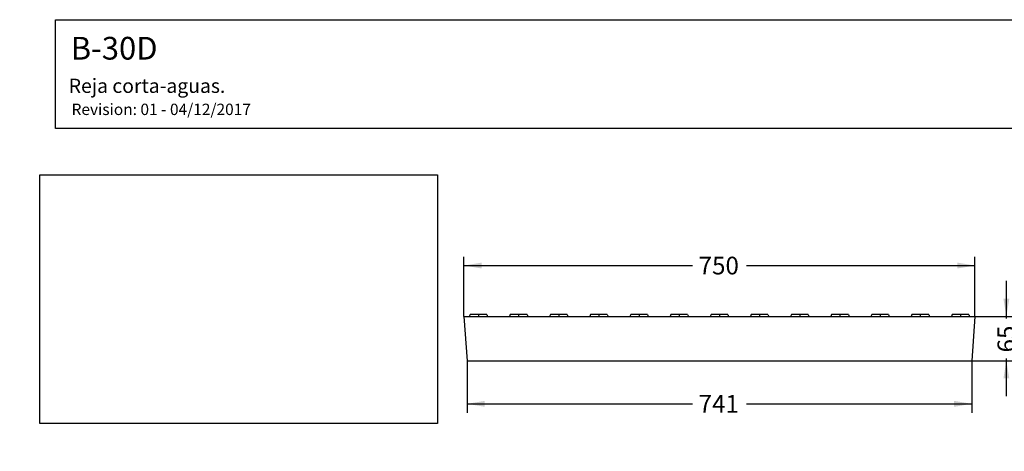
# Model space of a CAD drawing. Units: millimetres. Extents: x 0 to 291, y 0 to 204.
# Drawn here: x 0 to 173, y 128 to 204 of the extents above; entities that cross this region are included whole.
import ezdxf
from ezdxf import colors
from ezdxf.entities.mleader import LeaderData, LeaderLine
from ezdxf.enums import TextEntityAlignment as Align
from ezdxf.math import Vec2, Vec3

# ---------------------------------------------------------------- set-up
doc = ezdxf.new("R2010")
doc.units = ezdxf.units.MM
doc.layers.add('B-30D_2017', color=7, linetype='Continuous')
doc.layers.add('Predeterminado', color=7, linetype='Continuous')
doc.styles.add('SEACAD_Arial', font='arial.ttf')
doc.dimstyles.new('ISO', dxfattribs={"dimtxt": 3.125, "dimasz": 3.125, "dimexe": 1.5625, "dimexo": 0, "dimgap": 0.78125, "dimtad": 0, "dimlfac": 8.333333, "dimtxsty": 'SEACAD_Arial', "dimblk1": '_SE_FILLED', "dimblk2": '_SE_FILLED', "dimsah": 1, "dimcen": 1.5625, "dimadec": 1, "dimazin": 0, "dimtfac": 0.5, "dimtmove": 0, "dimatfit": 3, "dimfxl": 1, "dimarcsym": 0})
picture_1 = doc.add_image_def('image1.jpg', size_in_pixel=(1138, 712))

# ---------------------------------------------------------------- blocks, each defined once
blk = doc.blocks.new('SE1')
at = {"layer": 'B-30D_2017', "color": 7, "linetype": 'Continuous'}
for p, q in [((78.24, 151.67), (168.24, 151.67)), ((78.24, 151.67), (78.79, 143.87)), ((79.32, 152.03), (79.18, 151.67)), ((80.79, 152.03), (79.32, 152.03)), ((82.27, 152.03), (80.79, 152.03)), ((80.79, 152.03), (80.79, 151.67)), ((82.27, 152.03), (82.41, 151.67)), ((86.39, 152.03), (86.26, 151.67)), ((87.87, 152.03), (86.39, 152.03)), ((89.35, 152.03), (87.87, 152.03)), ((87.87, 152.03), (87.87, 151.67)), ((89.35, 152.03), (89.48, 151.67)), ((93.47, 152.03), (93.33, 151.67)), ((94.94, 152.03), (93.47, 152.03)), ((96.42, 152.03), (94.94, 152.03)), ((94.94, 152.03), (94.94, 151.67)), ((96.42, 152.03), (96.56, 151.67)), ((100.54, 152.03), (100.41, 151.67)), ((102.02, 152.03), (100.54, 152.03)), ((103.49, 152.03), (102.02, 152.03)), ((102.02, 152.03), (102.02, 151.67)), ((103.49, 152.03), (103.63, 151.67)), ((107.62, 152.03), (107.48, 151.67)), ((109.09, 152.03), (107.62, 152.03)), ((110.57, 152.03), (109.09, 152.03)), ((109.09, 152.03), (109.09, 151.67)), ((110.57, 152.03), (110.71, 151.67)), ((114.69, 152.03), (114.56, 151.67)), ((116.17, 152.03), (114.69, 152.03)), ((117.64, 152.03), (116.17, 152.03)), ((116.17, 152.03), (116.17, 151.67)), ((117.64, 152.03), (117.78, 151.67)), ((121.77, 152.03), (121.63, 151.67)), ((123.24, 152.03), (121.77, 152.03)), ((124.72, 152.03), (123.24, 152.03)), ((123.24, 152.03), (123.24, 151.67)), ((124.72, 152.03), (124.85, 151.67)), ((128.84, 152.03), (128.7, 151.67)), ((130.32, 152.03), (128.84, 152.03)), ((131.79, 152.03), (130.32, 152.03)), ((130.32, 152.03), (130.32, 151.67)), ((131.79, 152.03), (131.93, 151.67)), ((135.92, 152.03), (135.78, 151.67)), ((137.39, 152.03), (135.92, 152.03)), ((138.87, 152.03), (137.39, 152.03)), ((137.39, 152.03), (137.39, 151.67)), ((138.87, 152.03), (139, 151.67)), ((142.99, 152.03), (142.85, 151.67)), ((144.47, 152.03), (142.99, 152.03)), ((145.94, 152.03), (144.47, 152.03)), ((144.47, 152.03), (144.47, 151.67)), ((145.94, 152.03), (146.08, 151.67)), ((150.06, 152.03), (149.93, 151.67)), ((151.54, 152.03), (150.06, 152.03)), ((153.02, 152.03), (151.54, 152.03)), ((151.54, 152.03), (151.54, 151.67)), ((153.02, 152.03), (153.15, 151.67)), ((157.14, 152.03), (157, 151.67)), ((158.61, 152.03), (157.14, 152.03)), ((160.09, 152.03), (158.61, 152.03)), ((158.61, 152.03), (158.61, 151.67)), ((160.09, 152.03), (160.23, 151.67)), ((164.21, 152.03), (164.08, 151.67)), ((165.69, 152.03), (164.21, 152.03)), ((167.17, 152.03), (165.69, 152.03)), ((165.69, 152.03), (165.69, 151.67)), ((167.17, 152.03), (167.3, 151.67)), ((168.24, 151.67), (167.7, 143.87)), ((78.79, 143.87), (167.7, 143.87))]:
    blk.add_line(p, q, dxfattribs=at)
blk = doc.blocks.new('DMBLK6')
at = {"layer": 'Predeterminado', "linetype": 'Continuous'}
for points in [[(81.91, 135.75), (81.91, 136.8), (78.79, 136.28)], [(164.57, 135.75), (167.7, 136.28), (164.57, 136.8)]]:
    blk.add_hatch(color=7, dxfattribs=at).paths.add_polyline_path(points)
at = {"layer": 'Predeterminado', "color": 7, "linetype": 'Continuous'}
for p, q in [((78.79, 143.87), (78.79, 134.71)), ((167.7, 143.87), (167.7, 134.71)), ((78.79, 136.28), (118.48, 136.28)), ((128, 136.28), (167.7, 136.28))]:
    blk.add_line(p, q, dxfattribs=at)
at = {"layer": 'Predeterminado', "color": 7, "linetype": 'Continuous', "style": 'SEACAD_Arial'}
blk.add_text('741', height=3.125, dxfattribs=at).set_placement((119.57, 137.84), align=Align.TOP_LEFT)
blk = doc.blocks.new('_SE_FILLED')
at = {"color": 0}
blk.add_line((0, 0), (-1, 0), dxfattribs=at)
blk.add_solid([(0, 0), (-1, -0.1665), (-1, 0.1665), (0, 0)], dxfattribs=at)
blk = doc.blocks.new('DMBLK7')
at = {"layer": 'Predeterminado', "linetype": 'Continuous'}
for points in [[(174.29, 154.79), (173.25, 154.79), (173.77, 151.67)], [(174.29, 140.74), (173.77, 143.87), (173.25, 140.74)]]:
    blk.add_hatch(color=7, dxfattribs=at).paths.add_polyline_path(points)
at = {"layer": 'Predeterminado', "color": 7, "linetype": 'Continuous'}
for p, q in [((173.77, 151.31), (173.77, 157.92)), ((168.24, 151.67), (175.33, 151.67)), ((173.77, 137.62), (173.77, 144.23)), ((167.7, 143.87), (175.33, 143.87))]:
    blk.add_line(p, q, dxfattribs=at)
at = {"layer": 'Predeterminado', "color": 7, "linetype": 'Continuous', "style": 'SEACAD_Arial'}
blk.add_text('65', height=3.125, rotation=90, dxfattribs=at).set_placement((172.21, 145.32), align=Align.TOP_LEFT)
blk = doc.blocks.new('DMBLK8')
at = {"layer": 'Predeterminado', "linetype": 'Continuous'}
for points in [[(81.37, 161.14), (78.24, 160.62), (81.37, 160.1)], [(165.12, 161.14), (165.12, 160.1), (168.24, 160.62)]]:
    blk.add_hatch(color=7, dxfattribs=at).paths.add_polyline_path(points)
at = {"layer": 'Predeterminado', "color": 7, "linetype": 'Continuous'}
for p, q in [((78.24, 151.67), (78.24, 162.18)), ((168.24, 151.67), (168.24, 162.18)), ((78.24, 160.62), (118.48, 160.62)), ((128, 160.62), (168.24, 160.62))]:
    blk.add_line(p, q, dxfattribs=at)
at = {"layer": 'Predeterminado', "color": 7, "linetype": 'Continuous', "style": 'SEACAD_Arial'}
blk.add_text('750', height=3.125, dxfattribs=at).set_placement((119.57, 162.18), align=Align.TOP_LEFT)
blk = doc.blocks.new('_Dot')
at = {"color": 0, "linetype": 'ByBlock', "lineweight": -2}
blk.add_line((-0.5, 0), (-1, 0), dxfattribs=at)
at = {"color": 0, "linetype": 'ByBlock', "const_width": 0.5}
blk.add_lwpolyline([(-0.25, 0, 1), (0.25, 0, 1)], format="xyb", close=True, dxfattribs=at)

msp = doc.modelspace()

# ---------------------------------------------------------------- linework, layer by layer
at = {"layer": 'Predeterminado', "color": 7, "linetype": 'Continuous'}
for p, q in [((6.3238, 203.9025), (290.6693, 203.9025)), ((6.3238, 184.7567), (6.3238, 203.9025)), ((290.6693, 184.7567), (6.3238, 184.7567))]:
    msp.add_line(p, q, dxfattribs=at)

# ---------------------------------------------------------------- block references
at = {"layer": 'Predeterminado'}
msp.add_blockref('SE1', (0, 0), dxfattribs=at)

# ---------------------------------------------------------------- dimensions: what is measured, and where the dimension line sits
at = {"layer": 'Predeterminado', "color": 7, "linetype": 'Continuous'}
for base, p1, angle, picture, middle, dimtype in [((78.2422, 160.616), (78.2422, 151.6673), 0, 'DMBLK8', (123.2422, 160.616), 161), ((173.7697, 151.6673), (167.6967, 143.8673), 90, 'DMBLK7', (173.7697, 147.7673), 160)]:
    dim = msp.add_linear_dim(base=base, p1=p1, p2=(168.2422, 151.6673), angle=angle, text='\\A1;<>', dimstyle='ISO', dxfattribs=at)
    dim.commit()
    dim.dimension.update_dxf_attribs({"geometry": picture, "text_midpoint": middle, "dimtype": dimtype})
dim = msp.add_linear_dim(base=(78.7876, 136.2754), p1=(78.7876, 143.8673), p2=(167.6967, 143.8673), angle=0, text='\\A1;<>', dimstyle='ISO', override={"dimdec": 0}, dxfattribs=at)
dim.commit()
dim.dimension.update_dxf_attribs({"geometry": 'DMBLK6', "text_midpoint": (123.2422, 136.2754), "dimtype": 161})

# ---------------------------------------------------------------- referenced raster images: frames only (the image files are external)
image = msp.add_image(picture_1, insert=(3.5737, 132.8015), size_in_units=(70, 43.7961))

# ---------------------------------------------------------------- leaders
ml = msp.add_multileader_mtext('Standard', dxfattribs=at)
ml.set_content('{\\pxsm0.9;\\fArial|b0||i0||c0|p34;\\W1.;B-30D\\P}', color=256)
ml.set_leader_properties()
ml.set_arrow_properties(name='DOT')
ml.build(insert=Vec2(0, 0))
ml.multileader.update_dxf_attribs({"leader_type": 0, "dogleg_length": 0})
ctx = ml.context
ctx.base_point, ctx.landing_gap_size = Vec3(6.986, 198.8454), 1.4
notes = []
notes.append((ctx, [(0, (0, 0, 0), (0, 0), (1, 0), 1, [])]))
ctx.mtext.insert = Vec3(8.986, 200.8794)
ml = msp.add_multileader_mtext('Standard', dxfattribs=at)
ml.set_content('{\\pxsm0.9;\\fArial TUR|b0||i0||c0|p34;\\W1.;Reja corta-aguas.\\P}', color=256)
ml.set_leader_properties()
ml.set_arrow_properties(name='DOT')
ml.build(insert=Vec2(0, 0))
ml.multileader.update_dxf_attribs({"leader_type": 0, "dogleg_length": 0, "arrow_head_size": 2.5})
ctx = ml.context
ctx.base_point, ctx.char_height, ctx.arrow_head_size, ctx.landing_gap_size = Vec3(6.6394, 191.8973), 2.5, 2.5, 0.875
notes.append((ctx, [(0, (0, 0, 0), (0, 0), (1, 0), 1, [])]))
ctx.mtext.insert = Vec3(8.6394, 193.5136)
ml = msp.add_multileader_mtext('Standard', dxfattribs=at)
ml.set_content('{\\pxsm0.9;\\fArial|b0||i0||c0|p34;\\W1.;Revision: 01 - 04/12/2017\\P}', color=256)
ml.set_leader_properties()
ml.set_arrow_properties(name='DOT')
ml.build(insert=Vec2(0, 0))
ml.multileader.update_dxf_attribs({"leader_type": 0, "dogleg_length": 0, "arrow_head_size": 2})
ctx = ml.context
ctx.base_point, ctx.char_height, ctx.arrow_head_size, ctx.landing_gap_size = Vec3(7.1374, 188.1007), 2, 2, 0.7
notes.append((ctx, [(0, (0, 0, 0), (0, 0), (1, 0), 1, [])]))
ctx.mtext.insert = Vec3(9.1374, 189.1177)
for ctx, leaders in notes:
    for number, flags, end, landing, length, lines in leaders:
        leader = LeaderData()
        leader.index, (leader.has_last_leader_line, leader.has_dogleg_vector, leader.attachment_direction) = number, flags
        leader.last_leader_point, leader.dogleg_vector, leader.dogleg_length = Vec3(end), Vec3(landing), length
        for number, points, colour, breaks in lines:
            line = LeaderLine()
            line.index, line.vertices, line.color, line.breaks = number, Vec3.list(points), colors.encode_raw_color(colour), breaks
            leader.lines.append(line)
        ctx.leaders.append(leader)

doc.saveas('drawing.dxf')
